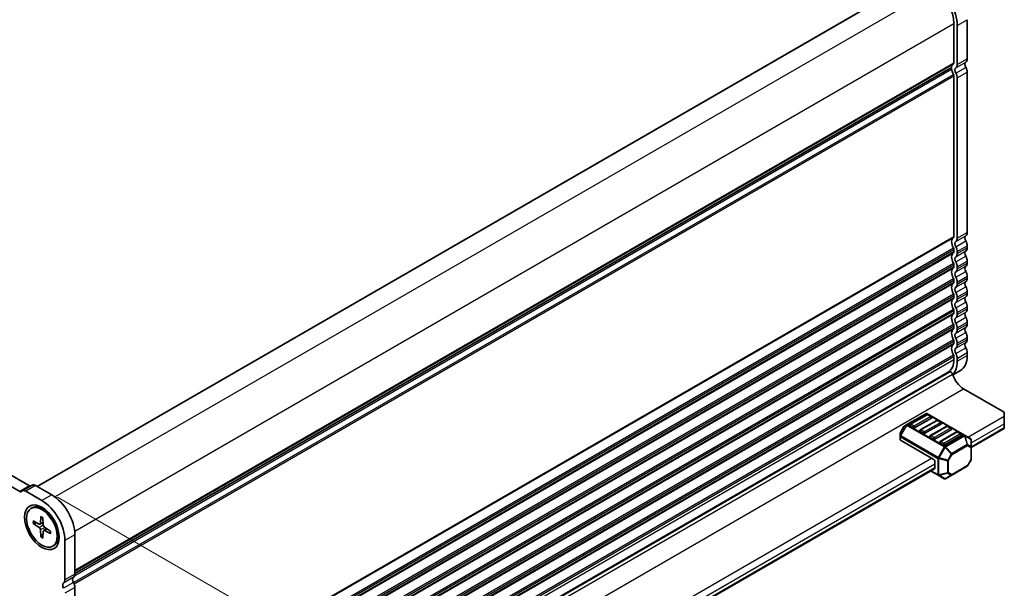
# Model space of a CAD drawing. Units: millimetres. Extents: x 0 to 7482, y 0 to 1405.
# Drawn here: x 309 to 484, y 328 to 429 of the extents above; entities that cross this region are included whole.
import ezdxf

# ---------------------------------------------------------------- set-up
doc = ezdxf.new("R2010")
doc.units = ezdxf.units.MM
for name, color, linetype, lineweight in [('Dimension (ISO)', 7, 'Continuous', 18), ('Dimension (ISO) @ 1', 7, 'Continuous', 18), ('Visible (ISO)', 7, 'Continuous', 35), ('Visible Narrow (ISO)', 7, 'Continuous', 25)]:
    doc.layers.add(name, color=color, linetype=linetype, lineweight=lineweight)
doc.styles.add('Note Text (TK)', font='MS PGothic.ttf')
doc.dimstyles.new('Default - Method 1b (TK)', dxfattribs={"dimscale": 2.5, "dimtxt": 2.5, "dimasz": 2.5, "dimexe": 1, "dimexo": 1.5, "dimgap": 1, "dimtad": 1, "dimrnd": 1e-08, "dimdsep": 46, "dimtxsty": 'Note Text (TK)', "dimblk": 'OPEN', "dimcen": 0.09, "dimdle": 5, "dimclrd": 100, "dimclre": 100, "dimclrt": 7, "dimadec": 1, "dimazin": 1, "dimtfac": 1, "dimtmove": 0, "dimatfit": 3, "dimldrblk": 'OPEN', "dimfxl": 0, "dimtolj": 1, "dimlwd": -1, "dimlwe": -1, "dimarcsym": 0})

# ---------------------------------------------------------------- blocks, each defined once
blk = doc.blocks.new('_Open')
at = {"color": 0, "linetype": 'ByBlock', "lineweight": -2}
for p, q in [((-1, 0.167), (0, 0)), ((-1, -0.167), (0, 0)), ((0, 0), (-1, 0))]:
    blk.add_line(p, q, dxfattribs=at)
blk = doc.blocks.new('*D27')
at = {"layer": 'Defpoints', "color": 0, "transparency": 16777216}
for p in [(180.51, 355.55), (317.63, 276.86), (276.26, 252.97)]:
    blk.add_point(p, dxfattribs=at)
at = {"layer": 'Dimension (ISO)', "color": 100, "transparency": 16777216}
for p, q in [((176.76, 353.38), (137.05, 330.46)), ((144.97, 328.78), (270.85, 256.1)), ((313.88, 274.69), (273.76, 251.53))]:
    blk.add_line(p, q, dxfattribs=at)
at = {"layer": 'Dimension (ISO)', "color": 100, "transparency": 16777216, "xscale": 6.25, "yscale": 6.25, "zscale": 6.25}
for p, rotation in [((139.55, 331.9), 150.0000000000001), ((276.26, 252.97), 330.0000000000001)]:
    blk.add_blockref('_Open', p, dxfattribs=dict(at, rotation=rotation))
at = {"layer": 'Dimension (ISO)', "color": 7, "transparency": 16777216, "insert": (205.5, 299.66), "char_height": 6.25, "attachment_point": 4, "rotation": 330, "style": 'Note Text (TK)'}
blk.add_mtext('\\A1;{\\Q30.000;\\W0.816;\\H0.816x;232}', dxfattribs=at)
blk = doc.blocks.new('*D28')
at = {"layer": 'Defpoints', "color": 0, "transparency": 16777216}
for p in [(311.78, 346.2), (398.03, 296.4), (327.32, 266.8)]:
    blk.add_point(p, dxfattribs=at)
at = {"layer": 'Dimension (ISO)', "color": 100, "transparency": 16777216}
for p, q in [((315.53, 344.03), (400.53, 294.96)), ((398.03, 232.23), (398.03, 290.15)), ((331.07, 264.64), (400.53, 224.53))]:
    blk.add_line(p, q, dxfattribs=at)
at = {"layer": 'Dimension (ISO)', "color": 100, "transparency": 16777216, "xscale": 6.25, "yscale": 6.25, "zscale": 6.25}
for p, rotation in [((398.03, 296.4), 90), ((398.03, 225.98), 270)]:
    blk.add_blockref('_Open', p, dxfattribs=dict(at, rotation=rotation))
at = {"layer": 'Dimension (ISO)', "color": 7, "transparency": 16777216, "insert": (392.98, 253.53), "char_height": 6.25, "attachment_point": 4, "rotation": 90, "style": 'Note Text (TK)'}
blk.add_mtext('\\A1;{\\Q30.000;\\W0.816;\\H0.816x;103.5}', dxfattribs=at)
blk = doc.blocks.new('*D29')
at = {"layer": 'Defpoints', "color": 0, "transparency": 16777216}
for p in [(345.15, 510.48), (150.69, 436.99), (184.28, 417.6)]:
    blk.add_point(p, dxfattribs=at)
at = {"layer": 'Dimension (ISO)', "color": 100, "transparency": 16777216}
for p, q in [((341.4, 512.64), (309.06, 531.31)), ((306.15, 526.74), (156.11, 440.12)), ((180.53, 419.76), (148.19, 438.43))]:
    blk.add_line(p, q, dxfattribs=at)
at = {"layer": 'Dimension (ISO)', "color": 100, "transparency": 16777216, "xscale": 6.25, "yscale": 6.25, "zscale": 6.25}
for p, rotation in [((311.56, 529.87), 29.99999999999997), ((150.69, 436.99), 209.9999999999999)]:
    blk.add_blockref('_Open', p, dxfattribs=dict(at, rotation=rotation))
at = {"layer": 'Dimension (ISO)', "color": 7, "transparency": 16777216, "insert": (224.8, 485.61), "char_height": 6.25, "attachment_point": 4, "rotation": 30, "style": 'Note Text (TK)'}
blk.add_mtext('\\A1;{\\Q-30.000;\\W0.816;\\H0.816x;273}', dxfattribs=at)
blk = doc.blocks.new('*D30')
at = {"layer": 'Defpoints', "color": 0, "transparency": 16777216}
for p in [(173.53, 356.96), (115.19, 323.28), (329.68, 266.8)]:
    blk.add_point(p, dxfattribs=at)
at = {"layer": 'Dimension (ISO)', "color": 100, "transparency": 16777216}
for p, q in [((169.78, 354.79), (112.69, 321.83)), ((265.93, 236.25), (120.6, 320.15)), ((325.93, 264.64), (268.84, 231.68))]:
    blk.add_line(p, q, dxfattribs=at)
at = {"layer": 'Dimension (ISO)', "color": 100, "transparency": 16777216, "xscale": 6.25, "yscale": 6.25, "zscale": 6.25}
for p, rotation in [((115.19, 323.28), 150.0000000000061), ((271.34, 233.12), 330.0000000000061)]:
    blk.add_blockref('_Open', p, dxfattribs=dict(at, rotation=rotation))
at = {"layer": 'Dimension (ISO)', "color": 7, "transparency": 16777216, "insert": (190.86, 285.42), "char_height": 6.25, "attachment_point": 4, "rotation": 330, "style": 'Note Text (TK)'}
blk.add_mtext('\\A1;{\\Q30.000;\\W0.816;\\H0.816x;265}', dxfattribs=at)

msp = doc.modelspace()

# ---------------------------------------------------------------- linework, layer by layer
at = {"layer": 'Visible (ISO)'}
for p, q in [((311.9231, 345.9454), (468.6305, 436.4205)), ((475.3725, 428.4855), (475.3725, 421.501)), ((477.7295, 429.1659), (477.7295, 422.1814)), ((475.9617, 428.1453), (475.9617, 421.1608)), ((318.6305, 330.4079), (474.9198, 420.6416)), ((477.7295, 419.8204), (477.7295, 391.2226)), ((475.3725, 419.14), (475.3725, 390.5421)), ((475.9617, 418.7998), (475.9617, 390.2019)), ((308.7863, 345.0348), (188.2324, 414.6366)), ((310.5541, 346.0554), (190.0001, 415.6572)), ((475.3725, 388.1812), (475.3725, 387.8205)), ((477.7295, 388.8616), (477.7295, 388.5009)), ((475.9617, 387.841), (475.9617, 387.4803)), ((475.3725, 385.4595), (475.3725, 385.0988)), ((475.9617, 385.1193), (475.9617, 384.7586)), ((477.7295, 386.1399), (477.7295, 385.7792)), ((477.7295, 383.4183), (477.7295, 383.0576)), ((475.3725, 382.7379), (475.3725, 382.3772)), ((475.9617, 382.3977), (475.9617, 382.037)), ((475.3725, 380.0162), (475.3725, 379.6555)), ((475.9617, 379.676), (475.9617, 379.3153)), ((477.7295, 380.6966), (477.7295, 380.3359)), ((477.7295, 377.975), (477.7295, 377.6143)), ((475.3725, 377.2946), (475.3725, 376.9339)), ((475.9617, 376.9544), (475.9617, 376.5937)), ((475.3725, 374.5729), (475.3725, 374.2122)), ((475.9617, 374.2327), (475.9617, 373.872)), ((477.7295, 375.2533), (477.7295, 374.8926)), ((477.7295, 372.5317), (477.7295, 372.171)), ((475.3725, 371.8513), (475.3725, 371.4906)), ((475.9617, 371.5111), (475.9617, 371.1503)), ((475.3725, 369.1296), (475.3725, 368.609)), ((475.9617, 368.7894), (475.9617, 368.2688)), ((477.7295, 369.81), (477.7295, 369.2895)), ((318.4684, 276.2052), (474.6485, 366.3758)), ((318.508, 276.3523), (474.3369, 366.3202)), ((475.1772, 365.843), (476.5214, 366.6191)), ((477.1108, 363.3528), (484.3586, 359.1683)), ((470.3861, 358.926), (466.997, 356.9693)), ((470.5542, 358.7534), (467.608, 357.0523)), ((477.2661, 355.0982), (470.6361, 358.926)), ((471.3518, 358.4132), (470.7626, 358.7534)), ((484.3586, 358.4879), (484.3586, 359.1683)), ((484.3586, 358.4879), (484.3586, 357.1271)), ((466.4484, 356.6139), (465.8305, 355.5438)), ((466.997, 356.9693), (466.5399, 356.7054)), ((468.1541, 356.4466), (467.5648, 356.7869)), ((471.395, 358.1477), (468.4487, 356.4466)), ((472.322, 357.7327), (469.3757, 356.0317)), ((473.1628, 357.1271), (470.2165, 355.426)), ((474.0898, 356.7121), (471.1435, 355.0111)), ((473.1196, 357.3925), (472.5303, 357.7327)), ((474.8874, 356.3719), (474.2981, 356.7121)), ((484.3586, 356.4466), (484.3586, 357.1271)), ((484.3586, 356.4466), (484.3586, 356.3057)), ((465.7971, 355.4188), (465.7971, 354.891)), ((465.7971, 354.891), (465.7971, 354.2951)), ((469.9218, 355.426), (469.3326, 355.7662)), ((471.6896, 354.4054), (471.1004, 354.7456)), ((474.9305, 356.1064), (471.9842, 354.4054)), ((475.8575, 355.6915), (472.9113, 353.9905)), ((476.6983, 355.0858), (473.752, 353.3848)), ((476.6551, 355.3513), (476.0659, 355.6915)), ((478.3411, 354.4776), (477.2661, 355.0982)), ((478.4661, 352.9037), (484.3586, 356.3057)), ((471.6896, 350.8332), (465.8703, 354.193)), ((473.4574, 353.3848), (472.8681, 353.725)), ((478.4661, 352.9868), (478.4661, 354.2611)), ((478.4661, 350.8405), (478.4661, 352.9868)), ((471.9842, 350.3229), (471.9842, 349.3023)), ((474.9806, 347.9704), (477.7232, 349.5538)), ((478.4326, 350.7155), (477.8147, 349.6453)), ((342.6426, 274.486), (471.8979, 349.1116)), ((471.2224, 348.7215), (472.552, 347.9539)), ((472.552, 347.9539), (473.627, 347.3332)), ((473.877, 347.3332), (474.9806, 347.9704)), ((311.0065, 346.1757), (309.2387, 345.1551)), ((314.5057, 344.4544), (311.6315, 346.1138)), ((309.2387, 345.1551), (308.9946, 345.0141)), ((312.7379, 343.4337), (309.8637, 345.0931)), ((310.8004, 342.0267), (310.9799, 342.1303)), ((313.7609, 341.4514), (312.9174, 341.9384)), ((311.1693, 339.7975), (312.269, 339.2419)), ((311.1693, 339.3554), (312.269, 338.6413)), ((312.4028, 339.2286), (312.9759, 339.4823)), ((312.5465, 340.5926), (312.4779, 339.3625)), ((312.9293, 340.3715), (312.9979, 339.0622)), ((312.5465, 336.9701), (312.4779, 338.2795)), ((312.9293, 336.7491), (312.9979, 337.9792)), ((313.0534, 338.1018), (313.5596, 338.4713)), ((314.3065, 337.9862), (313.2068, 338.7004)), ((314.3065, 337.5442), (313.2068, 338.0998)), ((315.6574, 338.1665), (315.6574, 337.1925)), ((318.6305, 330.3255), (318.6305, 337.31)), ((314.6754, 335.315), (314.8549, 335.4186)), ((316.8627, 329.3049), (316.8627, 336.2894)), ((318.6305, 299.3667), (318.6305, 327.9646))]:
    msp.add_line(p, q, dxfattribs=at)
for centre, radius, start, end in [((470.5111, 358.7095), 0.25, 60, 120), ((470.6584, 358.5729), 0.2083, 60, 120), ((471.2477, 358.2327), 0.2083, 0, 60), ((466.6649, 356.4889), 0.25, 120, 150), ((467.7121, 356.8719), 0.2083, 120, 180), ((472.4262, 357.5523), 0.2083, 60, 120), ((473.0154, 357.2121), 0.2083, 0, 60), ((474.1939, 356.5317), 0.2083, 60, 120), ((466.0471, 355.4188), 0.25, 150, 180), ((469.4799, 355.8513), 0.2083, 120, 180), ((471.2477, 354.8307), 0.2083, 120, 180), ((474.7832, 356.1915), 0.2083, 0, 60), ((475.9617, 355.5111), 0.2083, 60, 120), ((476.551, 355.1709), 0.2083, 0, 60), ((473.0154, 353.81), 0.2083, 120, 180), ((478.2161, 354.2611), 0.25, 0, 60), ((477.5982, 349.7703), 0.25, 300, 330), ((478.2161, 350.8405), 0.25, 330, 0), ((473.752, 347.5497), 0.25, 240, 300)]:
    msp.add_arc(centre, radius, start, end, dxfattribs=at)
for centre, major_axis, start_param, end_param in [((471.8369, 430.5267), (2.9167, -5.0518), 0.78539816, 2.35619449), ((471.8369, 430.5267), (2.5, -4.3301), 0.78539817, 2.35619448), ((475.0778, 421.6711), (0.2083, -0.3608), 0.01840416, 0.78539816), ((477.9063, 420.8988), (-0.4167, 0.7217), 0.01840417, 1.55239218), ((476.8456, 422.6917), (0.625, -1.0825), 0.01840412, 0.78539813), ((474.7948, 420.4499), (0.125, -0.2165), 0.91620566, 1.99787491), ((474.7948, 420.8581), (0.125, -0.2165), 0, 0.65459067), ((476.1385, 419.8782), (-0.8333, 1.4434), 0.01840416, 0.65459067), ((476.1385, 419.8782), (0.8333, -1.4434), 4.05779831, 4.69398482), ((476.1385, 419.8782), (-0.4167, 0.7217), 0.01840417, 1.55239218), ((475.0778, 421.6711), (0.625, -1.0825), 0.01840412, 0.78539813), ((475.0778, 419.3101), (0.625, -1.0825), 0.78539816, 1.55239217), ((476.8456, 420.3307), (0.625, -1.0825), 0.78539816, 1.55239217), ((475.0778, 419.3101), (0.2083, -0.3608), 0.78539816, 1.55239217), ((476.1385, 388.9194), (-0.8333, 1.4434), 0.01840416, 1.55239217), ((475.0778, 390.7122), (0.2083, -0.3608), 0.01840416, 0.78539816), ((475.0781, 390.712), (0.6248, -1.0822), 0.01827695, 0.78552537), ((477.9063, 389.94), (-0.4167, 0.7217), 0.01840416, 1.55239217), ((476.8459, 391.7326), (0.6248, -1.0822), 0.01827695, 0.78552537), ((475.0778, 388.3513), (0.2083, -0.3608), 0.78539816, 1.55239217), ((476.1385, 388.9194), (-0.4167, 0.7217), 0.01840416, 1.55239217), ((475.0778, 388.3513), (0.625, -1.0825), 0.78539816, 1.55239217), ((476.8456, 389.3719), (0.625, -1.0825), 0.78539816, 1.55239217), ((476.8456, 389.0112), (0.625, -1.0825), 0.01840416, 0.78539816), ((476.1385, 386.1977), (-0.8333, 1.4434), 0.01840416, 1.55239217), ((475.0778, 387.9906), (0.2083, -0.3608), 0.01840416, 0.78539816), ((476.1385, 386.1977), (-0.4167, 0.7217), 0.01840416, 1.55239217), ((475.0778, 387.9906), (0.625, -1.0825), 0.01840416, 0.78539816), ((477.9063, 387.2184), (-0.4167, 0.7217), 0.01840416, 1.55239217), ((476.8456, 386.6503), (0.625, -1.0825), 0.78539816, 1.55239217), ((476.1385, 383.4761), (-0.8333, 1.4434), 0.01840416, 1.55239217), ((475.0778, 385.6296), (0.2083, -0.3608), 0.78539816, 1.55239217), ((475.0778, 385.2689), (0.2083, -0.3608), 0.01840416, 0.78539816), ((475.0778, 385.6296), (0.625, -1.0825), 0.78539816, 1.55239217), ((475.0778, 385.2689), (0.625, -1.0825), 0.01840416, 0.78539816), ((477.9063, 384.4967), (-0.4167, 0.7217), 0.01840416, 1.55239217), ((476.8456, 386.2896), (0.625, -1.0825), 0.01840416, 0.78539816), ((475.0778, 382.908), (0.2083, -0.3608), 0.78539816, 1.55239217), ((476.1385, 383.4761), (-0.4167, 0.7217), 0.01840416, 1.55239217), ((475.0778, 382.908), (0.625, -1.0825), 0.78539816, 1.55239217), ((476.8456, 383.9286), (0.625, -1.0825), 0.78539816, 1.55239217), ((476.8456, 383.5679), (0.625, -1.0825), 0.01840416, 0.78539816), ((476.1385, 380.7544), (-0.8333, 1.4434), 0.01840416, 1.55239217), ((475.0778, 382.5473), (0.2083, -0.3608), 0.01840416, 0.78539816), ((476.1385, 380.7544), (-0.4167, 0.7217), 0.01840416, 1.55239217), ((475.0778, 382.5473), (0.625, -1.0825), 0.01840416, 0.78539816), ((477.9063, 381.7751), (-0.4167, 0.7217), 0.01840416, 1.55239217), ((476.8456, 381.2069), (0.625, -1.0825), 0.78539816, 1.55239217), ((476.1385, 378.0328), (-0.8333, 1.4434), 0.01840416, 1.55239217), ((475.0778, 380.1863), (0.2083, -0.3608), 0.78539816, 1.55239217), ((475.0778, 379.8256), (0.2083, -0.3608), 0.01840416, 0.78539816), ((475.0778, 380.1863), (0.625, -1.0825), 0.78539816, 1.55239217), ((475.0778, 379.8256), (0.625, -1.0825), 0.01840416, 0.78539816), ((477.9063, 379.0534), (-0.4167, 0.7217), 0.01840416, 1.55239217), ((476.8456, 380.8462), (0.625, -1.0825), 0.01840416, 0.78539816), ((475.0778, 377.4647), (0.2083, -0.3608), 0.78539816, 1.55239217), ((476.1385, 378.0328), (-0.4167, 0.7217), 0.01840416, 1.55239217), ((475.0778, 377.4647), (0.625, -1.0825), 0.78539816, 1.55239217), ((476.8456, 378.4853), (0.625, -1.0825), 0.78539816, 1.55239217), ((476.8456, 378.1246), (0.625, -1.0825), 0.01840416, 0.78539816), ((476.1385, 375.3111), (-0.8333, 1.4434), 0.01840416, 1.55239217), ((475.0778, 377.104), (0.2083, -0.3608), 0.01840416, 0.78539816), ((476.1385, 375.3111), (-0.4167, 0.7217), 0.01840416, 1.55239217), ((475.0778, 377.104), (0.625, -1.0825), 0.01840416, 0.78539816), ((477.9063, 376.3317), (-0.4167, 0.7217), 0.01840416, 1.55239217), ((476.8456, 375.7636), (0.625, -1.0825), 0.78539816, 1.55239217), ((476.1385, 372.5895), (-0.8333, 1.4434), 0.01840416, 1.55239217), ((475.0778, 374.743), (0.2083, -0.3608), 0.78539816, 1.55239217), ((475.0778, 374.3823), (0.2083, -0.3608), 0.01840416, 0.78539816), ((475.0778, 374.743), (0.625, -1.0825), 0.78539816, 1.55239217), ((477.9063, 373.6101), (-0.4167, 0.7217), 0.01840416, 1.55239217), ((476.8456, 375.4029), (0.625, -1.0825), 0.01840416, 0.78539816), ((476.1385, 372.5895), (-0.4167, 0.7217), 0.01840416, 1.55239217), ((475.0778, 374.3823), (0.625, -1.0825), 0.01840416, 0.78539816), ((475.0778, 372.0214), (0.625, -1.0825), 0.78539816, 1.55239217), ((476.8456, 373.042), (0.625, -1.0825), 0.78539816, 1.55239217), ((476.1385, 369.8678), (-0.8333, 1.4434), 0.01840416, 1.55239217), ((475.0778, 372.0214), (0.2083, -0.3608), 0.78539816, 1.55239217), ((475.0778, 371.6607), (0.2083, -0.3608), 0.01840416, 0.78539816), ((476.1385, 369.8678), (-0.4167, 0.7217), 0.01840416, 1.55239217), ((475.0778, 371.6607), (0.625, -1.0825), 0.01840416, 0.78539816), ((477.9063, 370.8884), (-0.4167, 0.7217), 0.01840416, 1.55239217), ((476.8456, 372.6813), (0.625, -1.0825), 0.01840416, 0.78539816), ((476.8456, 370.3203), (0.625, -1.0825), 0.78539816, 1.55239217), ((475.0778, 369.2997), (0.2083, -0.3608), 0.78539816, 1.55239217), ((475.0778, 369.2997), (0.625, -1.0825), 0.78539816, 1.55239217), ((473.6047, 371.6709), (2.9167, -5.0518), 0, 0.78539816), ((471.8369, 370.6503), (2.5, -4.3301), 0, 0.78539816), ((471.8369, 370.6503), (2.9167, -5.0518), 0.14959866, 0.78539816), ((471.6896, 370.5652), (2.5833, -4.4745), 6.02849725, 6.13180094), ((474.8569, 366.0149), (-0.2084, 0.3609), 4.33999084, 6.28318531), ((477.1108, 365.8541), (1.5317, -2.6529), 4.33999084, 5.49778714), ((471.2477, 358.2327), (0.2083, 0), 5.49778714, 6.28318531), ((467.7121, 356.8719), (-0.2083, 0), 0, 0.78539816), ((468.3014, 356.5317), (-0.2083, 0), 0.78539816, 2.35619449), ((473.0154, 357.2121), (0.2083, 0), 5.49778714, 6.28318531), ((469.4799, 355.8513), (-0.2083, 0), 0, 0.78539816), ((470.0692, 355.5111), (-0.2083, 0), 0.78539816, 2.35619449), ((471.2477, 354.8307), (-0.2083, 0), 0, 0.78539816), ((474.7832, 356.1915), (0.2083, 0), 5.49778714, 6.28318531), ((476.551, 355.1709), (0.2083, 0), 5.49778714, 6.28318531), ((466.0471, 354.2951), (-0.25, 0), 0, 0.78539816), ((471.8369, 354.4905), (-0.2083, 0), 0.78539816, 2.35619449), ((473.0154, 353.81), (-0.2083, 0), 0, 0.78539816), ((473.6047, 353.4698), (-0.2083, 0), 0.78539816, 2.35619449), ((471.6896, 350.493), (0.2083, -0.3608), 0.78539816, 2.35619449), ((471.6896, 349.4724), (0.2083, -0.3608), 0, 0.78539816), ((310.5541, 346.3956), (0.2083, -0.3608), 5.49778714, 6.28318529), ((311.6315, 345.0931), (-0.625, 1.0825), 5.49778714, 6.28318529), ((308.7863, 345.375), (0.2083, -0.3608), 5.49778714, 6.28318529), ((309.8637, 344.0725), (-0.625, 1.0825), 5.49778714, 6.28318529), ((314.5057, 339.6915), (-2.9167, 5.0518), 3.92699082, 5.49778714), ((312.9174, 338.7745), (-1.9375, 3.3558), 3.14159265, 6.28318531), ((312.7379, 338.6708), (-2.9167, 5.0518), 3.92699082, 5.49778714), ((314.211, 339.5214), (-1.1458, 1.9846), 5.88722474, 5.96552813), ((312.255, 339.5072), (0.1579, -0.2734), 5.56013334, 7.00623728), ((313.2208, 338.9496), (0.1579, -0.2734), 3.98933701, 5.43544095), ((312.255, 338.3921), (-0.1579, 0.2734), 3.98933701, 5.43544095), ((313.2208, 337.8345), (-0.1579, 0.2734), 5.56013334, 7.00623728), ((314.211, 339.5214), (1.1458, -1.9846), 0.31765718, 0.39596056), ((317.7466, 330.8358), (0.625, -1.0825), 0.01840416, 0.78539816), ((317.0395, 328.0224), (-0.4167, 0.7217), 0.01840418, 1.55239223), ((315.9788, 329.8152), (0.625, -1.0825), 0.01840416, 0.78539816), ((318.8072, 329.043), (-0.4167, 0.7217), 0.01840418, 1.55239223), ((317.7466, 328.4749), (-0.625, 1.0825), 3.92699082, 4.69398483)]:
    msp.add_ellipse(centre, major_axis=major_axis, ratio=0.57735027, start_param=start_param, end_param=end_param, dxfattribs=at)
for major_axis in [(-2.1875, 3.7889), (-1.9375, 3.3558)]:
    msp.add_ellipse((312.7379, 338.6708), major_axis=major_axis, ratio=0.57735027, dxfattribs=at)
for points, knots in [([(311.2826, 339.3391), (311.2716, 339.3365), (311.259, 339.3349), (311.2344, 339.3346), (311.2183, 339.3365), (311.1929, 339.3431), (311.1791, 339.3491), (311.1693, 339.3554)], [0.0452781116, 0.0452781116, 0.0452781116, 0.0452781116, 0.0492407076, 0.0492407076, 0.0541562888, 0.0541562888, 0.0591455859, 0.0591455859, 0.0591455859, 0.0591455859]), ([(312.5721, 340.5403), (312.5706, 340.5409), (312.5692, 340.5415), (312.561, 340.5463), (312.5546, 340.5537), (312.5476, 340.5699), (312.5459, 340.5816), (312.5465, 340.5926)], [0.0483480567, 0.0483480567, 0.0483480567, 0.0483480567, 0.0492407076, 0.0492407076, 0.0541562888, 0.0541562888, 0.0591455859, 0.0591455859, 0.0591455859, 0.0591455859]), ([(312.572, 340.5402), (312.5968, 340.5296), (312.6218, 340.5181), (312.672, 340.4936), (312.6971, 340.4805), (312.7477, 340.4528), (312.773, 340.4382), (312.8237, 340.4075), (312.8491, 340.3913), (312.8934, 340.3618), (312.9123, 340.3489), (312.9312, 340.3355)], [1.443756221, 1.443756221, 1.443756221, 1.443756221, 1.49448001, 1.49448001, 1.5452038, 1.5452038, 1.595927589, 1.595927589, 1.646651379, 1.646651379, 1.684405898, 1.684405898, 1.684405898, 1.684405898]), ([(314.3065, 337.5442), (314.2967, 337.5492), (314.2874, 337.5565), (314.2769, 337.5706), (314.2736, 337.5799), (314.2736, 337.5894), (314.2737, 337.5909), (314.274, 337.5925)], [0.0198419975, 0.0198419975, 0.0198419975, 0.0198419975, 0.0248312945, 0.0248312945, 0.0297468757, 0.0297468757, 0.0306395266, 0.0306395266, 0.0306395266, 0.0306395266]), ([(314.2762, 338.0059), (314.2783, 337.9829), (314.2801, 337.96), (314.2835, 337.9069), (314.2848, 337.8768), (314.286, 337.8175), (314.286, 337.7883), (314.2847, 337.7307), (314.2835, 337.7024), (314.2796, 337.6467), (314.2771, 337.6193), (314.2739, 337.5925)], [3.027983082, 3.027983082, 3.027983082, 3.027983082, 3.065737602, 3.065737602, 3.116461391, 3.116461391, 3.167185181, 3.167185181, 3.21790897, 3.21790897, 3.26863276, 3.26863276, 3.26863276, 3.26863276]), ([(312.5465, 336.9701), (312.5459, 336.9818), (312.5476, 336.9967), (312.5546, 337.022), (312.561, 337.0369), (312.5736, 337.058), (312.5813, 337.0681), (312.589, 337.0764)], [0.0198419975, 0.0198419975, 0.0198419975, 0.0198419975, 0.0248312945, 0.0248312945, 0.0297468757, 0.0297468757, 0.0337094717, 0.0337094717, 0.0337094717, 0.0337094717])]:
    msp.add_open_spline(points, degree=3, knots=knots, dxfattribs=at)
for points, weights in [([(311.2826, 339.3391), (311.5694, 339.4075), (311.8219, 339.4677)], [1.00221682344, 1.01204190347, 1.01784953399]), ([(312.97, 337.4791), (312.7916, 337.2905), (312.589, 337.0764)], [1.01784953451, 1.01204190381, 1.0022168235])]:
    msp.add_rational_spline(points, weights, degree=2, dxfattribs=at)
at = {"layer": 'Visible Narrow (ISO)'}
for p, q in [((311.9719, 345.9172), (468.7139, 436.4123)), ((315.0578, 344.0927), (471.8369, 434.6092)), ((318.5933, 337.969), (475.3725, 428.4855)), ((475.9617, 428.1453), (477.7295, 429.1659)), ((318.6305, 331.0059), (475.3725, 421.501)), ((475.7142, 420.5954), (477.482, 421.616)), ((475.9617, 421.1608), (477.7295, 422.1814)), ((318.6053, 330.0981), (474.97, 420.3753)), ((318.6305, 330.8651), (475.29, 421.3125)), ((318.6305, 330.4676), (474.97, 420.7303)), ((475.7142, 419.651), (477.482, 420.6716)), ((475.9617, 418.7998), (477.7295, 419.8204)), ((318.3755, 328.8291), (475.29, 419.4237)), ((318.5013, 328.5704), (475.3725, 419.14)), ((318.6305, 300.0471), (475.3725, 390.5421)), ((318.6305, 299.9063), (475.29, 390.3537)), ((475.7142, 389.6365), (477.482, 390.6572)), ((475.9617, 390.2019), (477.7295, 391.2226)), ((318.3755, 297.8703), (475.29, 388.4649)), ((318.5013, 297.6116), (475.3725, 388.1812)), ((475.7142, 388.6922), (477.482, 389.7128)), ((475.9617, 387.841), (477.7295, 388.8616)), ((475.9617, 387.4803), (477.7295, 388.5009)), ((318.5964, 297.3058), (475.3725, 387.8205)), ((318.6188, 297.1779), (475.29, 387.632)), ((475.7142, 386.9149), (477.482, 387.9355)), ((475.7142, 385.9705), (477.482, 386.9911)), ((318.3755, 295.1487), (475.29, 385.7433)), ((318.5013, 294.8899), (475.3725, 385.4595)), ((318.5964, 294.5841), (475.3725, 385.0988)), ((318.6188, 294.4562), (475.29, 384.9104)), ((475.7142, 384.1932), (477.482, 385.2138)), ((475.9617, 385.1193), (477.7295, 386.1399)), ((475.9617, 384.7586), (477.7295, 385.7792)), ((318.3755, 292.427), (475.29, 383.0216)), ((475.7142, 383.2488), (477.482, 384.2695)), ((475.9617, 382.3977), (477.7295, 383.4183)), ((475.9617, 382.037), (477.7295, 383.0576)), ((318.5013, 292.1683), (475.3725, 382.7379)), ((318.5964, 291.8625), (475.3725, 382.3772)), ((318.6188, 291.7346), (475.29, 382.1887)), ((475.7142, 381.4716), (477.482, 382.4922)), ((475.7142, 380.5272), (477.482, 381.5478)), ((318.3755, 289.7053), (475.29, 380.2999)), ((318.5013, 289.4466), (475.3725, 380.0162)), ((318.5964, 289.1408), (475.3725, 379.6555)), ((318.6188, 289.0129), (475.29, 379.4671)), ((475.7142, 378.7499), (477.482, 379.7705)), ((475.9617, 379.676), (477.7295, 380.6966)), ((475.9617, 379.3153), (477.7295, 380.3359)), ((318.3755, 286.9837), (475.29, 377.5783)), ((475.7142, 377.8055), (477.482, 378.8262)), ((475.9617, 376.9544), (477.7295, 377.975)), ((475.9617, 376.5937), (477.7295, 377.6143)), ((318.5013, 286.725), (475.3725, 377.2946)), ((318.5964, 286.4192), (475.3725, 376.9339)), ((318.6188, 286.2912), (475.29, 376.7454)), ((475.7142, 376.0283), (477.482, 377.0489)), ((475.7142, 375.0839), (477.482, 376.1045)), ((318.3755, 284.262), (475.29, 374.8566)), ((318.5013, 284.0033), (475.3725, 374.5729)), ((318.5964, 283.6975), (475.3725, 374.2122)), ((318.6188, 283.5696), (475.29, 374.0237)), ((475.7142, 373.3066), (477.482, 374.3272)), ((475.9617, 374.2327), (477.7295, 375.2533)), ((475.9617, 373.872), (477.7295, 374.8926)), ((475.7142, 372.3622), (477.482, 373.3828)), ((475.9617, 371.5111), (477.7295, 372.5317)), ((318.3755, 281.5404), (475.29, 372.135)), ((318.5013, 281.2816), (475.3725, 371.8513)), ((318.5964, 280.9759), (475.3725, 371.4906)), ((318.6188, 280.8479), (475.29, 371.3021)), ((475.7142, 370.5849), (477.482, 371.6056)), ((475.7142, 369.6406), (477.482, 370.6612)), ((475.9617, 371.1503), (477.7295, 372.171)), ((318.3755, 278.8187), (475.29, 369.4133)), ((318.5013, 278.56), (475.3725, 369.1296)), ((475.9617, 368.7894), (477.7295, 369.81)), ((475.9617, 368.2688), (477.7295, 369.2895)), ((318.621, 278.1085), (475.3725, 368.609)), ((318.0901, 275.3305), (475.1268, 365.9956)), ((320.0741, 272.6877), (477.1108, 363.3528)), ((467.122, 356.957), (470.5111, 358.9136)), ((467.7121, 357.042), (470.6584, 358.743)), ((471.2477, 358.4028), (468.3014, 356.7018)), ((470.5111, 358.9136), (477.1411, 355.0858)), ((470.6584, 358.743), (471.2477, 358.4028)), ((477.8768, 354.7456), (484.3586, 358.4879)), ((466.9086, 356.876), (465.8337, 355.0142)), ((465.8337, 355.542), (466.4515, 356.6121)), ((465.9221, 354.9631), (466.997, 356.825)), ((466.4515, 356.6121), (466.4484, 356.6139)), ((466.4515, 356.6121), (466.9086, 356.876)), ((466.997, 356.825), (466.9086, 356.876)), ((466.997, 356.825), (473.627, 352.9972)), ((473.752, 353.1291), (467.122, 356.957)), ((468.3014, 356.7018), (467.7121, 357.042)), ((469.4799, 356.0214), (472.4262, 357.7224)), ((473.0154, 357.3822), (470.0692, 355.6812)), ((471.2477, 355.0008), (474.1939, 356.7018)), ((472.4262, 357.7224), (473.0154, 357.3822)), ((474.1939, 356.7018), (474.7832, 356.3616)), ((478.4661, 353.725), (484.3586, 357.1271)), ((478.4661, 353.0446), (484.3586, 356.4466)), ((465.8305, 355.5438), (465.8337, 355.542)), ((465.8337, 355.0142), (465.8337, 355.542)), ((465.9221, 354.9631), (465.8337, 355.0142)), ((465.8703, 354.193), (465.8703, 354.7889)), ((465.8703, 354.7889), (472.5003, 350.9611)), ((472.552, 351.1353), (465.9221, 354.9631)), ((470.0692, 355.6812), (469.4799, 356.0214)), ((471.8369, 354.6606), (471.2477, 355.0008)), ((474.7832, 356.3616), (471.8369, 354.6606)), ((473.0154, 353.9801), (475.9617, 355.6812)), ((476.551, 355.341), (473.6047, 353.6399)), ((477.1411, 355.0858), (473.752, 353.1291)), ((473.877, 352.9972), (477.2661, 354.9539)), ((475.9617, 355.6812), (476.551, 355.341)), ((477.2661, 354.9539), (477.7232, 353.4157)), ((477.8116, 353.4244), (477.3545, 354.9626)), ((477.3545, 354.9626), (478.4294, 354.342)), ((473.627, 352.9972), (472.552, 351.1353)), ((472.7137, 351.042), (473.7886, 352.9039)), ((473.6047, 353.6399), (473.0154, 353.9801)), ((473.627, 352.9972), (473.7886, 352.9039)), ((473.7886, 352.9039), (474.8922, 351.7389)), ((474.9806, 351.8322), (473.877, 352.9972)), ((477.7232, 353.4157), (474.9806, 351.8322)), ((475.0323, 351.658), (477.775, 353.2414)), ((477.775, 353.2414), (478.3928, 352.8847)), ((478.4294, 353.0677), (477.8116, 353.4244)), ((478.4294, 354.342), (478.4294, 353.0677)), ((474.8922, 351.7389), (474.2743, 350.6688)), ((474.4145, 350.5878), (475.0323, 351.658)), ((475.0323, 351.658), (474.8922, 351.7389)), ((478.3928, 352.8847), (478.3928, 350.7384)), ((342.0534, 276.3279), (471.395, 351.0033)), ((342.6426, 275.3073), (471.9842, 349.9827)), ((472.5003, 350.9611), (472.5003, 348.0683)), ((472.552, 351.1353), (472.7137, 351.042)), ((472.677, 348.026), (472.677, 350.9188)), ((472.677, 350.9188), (474.2377, 350.5456)), ((474.2743, 350.6688), (472.7137, 351.042)), ((474.2377, 350.5456), (474.2377, 348.3993)), ((474.2743, 350.6688), (474.4145, 350.5878)), ((474.4145, 348.4415), (474.4145, 350.5878)), ((477.775, 349.6683), (475.0323, 348.0848)), ((478.3928, 350.7384), (477.775, 349.6683)), ((477.775, 349.6683), (477.8147, 349.6453)), ((478.4326, 350.7155), (478.3928, 350.7384)), ((342.6426, 274.6269), (471.9842, 349.3023)), ((472.5003, 348.0683), (471.2956, 348.7638)), ((474.2377, 348.3993), (472.677, 348.026)), ((472.7137, 347.9451), (474.2743, 348.3183)), ((473.7886, 347.3245), (472.7137, 347.9451)), ((474.8922, 347.9616), (473.7886, 347.3245)), ((474.2743, 348.3183), (474.8922, 347.9616)), ((475.0323, 348.0848), (474.4145, 348.4415)), ((310.5541, 346.0554), (308.7863, 345.0348)), ((311.6315, 346.1138), (309.8637, 345.0931)), ((314.5057, 344.4544), (312.7379, 343.4337)), ((312.269, 338.6413), (312.9945, 339.1284)), ((312.4779, 339.3625), (312.9699, 339.5981)), ((312.4779, 338.2795), (313.2624, 338.6643)), ((313.2068, 338.0998), (313.6569, 338.4081)), ((318.6305, 337.31), (316.8627, 336.2894)), ((318.6305, 330.3255), (316.8627, 329.3049)), ((318.383, 329.7601), (316.6152, 328.7395)), ((318.383, 328.8157), (316.6152, 327.7951)), ((318.6305, 327.9646), (316.8627, 326.9439))]:
    msp.add_line(p, q, dxfattribs=at)
for centre, major_axis, ratio, start_param, end_param in [((470.5111, 358.7095), (-0.125, 0.2165), 0.57735027, 5.49778714, 6.28318531), ((470.5111, 358.7095), (0.125, 0.2165), 0.57735027, 0, 0.78539816), ((470.6584, 358.5729), (-0.1042, 0.1804), 0.57735027, 5.49778714, 6.28318531), ((470.6584, 358.5729), (0.1042, 0.1804), 0.57735027, 0, 0.78539816), ((471.2477, 358.2327), (0.1042, 0.1804), 0.57735027, 0, 0.78539816), ((471.2477, 358.2327), (0.1042, -0.1804), 0.57735027, 0.78539816, 2.35619449), ((466.6649, 356.4889), (-0.125, 0.2165), 0.94586217, 0, 0.54802841), ((467.122, 356.7528), (-0.125, 0.2165), 0.94586217, 0, 0.54802841), ((467.122, 356.7528), (-0.125, 0.2165), 0.57735027, 5.49778714, 6.28318531), ((467.122, 356.7528), (-0.125, -0.2165), 0.57735027, 3.92699082, 4.71238898), ((467.7121, 356.8719), (0.1042, 0.1804), 0.57735027, 0.78539816, 2.35619449), ((467.7121, 356.8719), (-0.1042, 0.1804), 0.57735027, 5.49778714, 6.28318531), ((468.3014, 356.5317), (-0.1042, -0.1804), 0.57735027, 3.92699082, 5.49778714), ((468.3014, 356.5317), (-0.1042, 0.1804), 0.57735027, 3.92699082, 5.49778714), ((472.4262, 357.5523), (-0.1042, 0.1804), 0.57735027, 5.49778714, 6.28318531), ((472.4262, 357.5523), (0.1042, 0.1804), 0.57735027, 0, 0.78539816), ((473.0154, 357.2121), (0.1042, 0.1804), 0.57735027, 0, 0.78539816), ((473.0154, 357.2121), (0.1042, -0.1804), 0.57735027, 0.78539816, 2.35619449), ((474.1939, 356.5317), (-0.1042, 0.1804), 0.57735027, 5.49778714, 6.28318531), ((474.1939, 356.5317), (0.1042, 0.1804), 0.57735027, 0, 0.78539816), ((466.0471, 355.4188), (-0.25, 0), 0.94586217, 5.7351569, 6.28318531), ((466.0471, 354.891), (-0.25, 0), 0.94586217, 5.7351569, 6.28318531), ((466.0471, 354.891), (-0.25, 0), 0.57735027, 0, 0.78539816), ((466.0471, 354.891), (0.125, 0.2165), 0.57735027, 1.57079633, 2.35619449), ((469.4799, 355.8513), (0.1042, 0.1804), 0.57735027, 0.78539816, 2.35619449), ((469.4799, 355.8513), (-0.1042, 0.1804), 0.57735027, 5.49778714, 6.28318531), ((470.0692, 355.5111), (-0.1042, -0.1804), 0.57735027, 3.92699082, 5.49778714), ((470.0692, 355.5111), (-0.1042, 0.1804), 0.57735027, 3.92699082, 5.49778714), ((471.2477, 354.8307), (0.1042, 0.1804), 0.57735027, 0.78539816, 2.35619449), ((471.2477, 354.8307), (-0.1042, 0.1804), 0.57735027, 5.49778714, 6.28318531), ((471.8369, 354.4905), (-0.1042, -0.1804), 0.57735027, 3.92699082, 5.49778714), ((471.8369, 354.4905), (-0.1042, 0.1804), 0.57735027, 3.92699082, 5.49778714), ((474.7832, 356.1915), (0.1042, 0.1804), 0.57735027, 0, 0.78539816), ((474.7832, 356.1915), (0.1042, -0.1804), 0.57735027, 0.78539816, 2.35619449), ((475.9617, 355.5111), (-0.1042, 0.1804), 0.57735027, 5.49778714, 6.28318531), ((475.9617, 355.5111), (0.1042, 0.1804), 0.57735027, 0, 0.78539816), ((476.551, 355.1709), (0.1042, 0.1804), 0.57735027, 0, 0.78539816), ((476.551, 355.1709), (0.1042, -0.1804), 0.57735027, 0.78539816, 2.35619449), ((477.1411, 354.8817), (0.125, 0.2165), 0.57735027, 0, 0.78539816), ((477.1411, 354.8817), (0.125, -0.2165), 0.57735027, 1.57079633, 2.35619449), ((477.1411, 354.8817), (0.125, 0.2165), 0.81649658, 5.49778714, 6.28318531), ((477.1411, 354.8817), (-0.2396, -0.0712), 0.16228429, 3.568143, 4.11617141), ((473.0154, 353.81), (0.1042, 0.1804), 0.57735027, 0.78539816, 2.35619449), ((473.0154, 353.81), (-0.1042, 0.1804), 0.57735027, 5.49778714, 6.28318531), ((473.6047, 353.4698), (-0.1042, -0.1804), 0.57735027, 3.92699082, 5.49778714), ((473.6047, 353.4698), (-0.1042, 0.1804), 0.57735027, 3.92699082, 5.49778714), ((473.752, 352.925), (-0.125, -0.2165), 0.57735027, 3.92699082, 4.71238898), ((473.752, 352.925), (0.125, -0.2165), 0.57735027, 1.57079633, 2.35619449), ((473.752, 352.925), (0.1815, 0.1719), 0.16228429, 4.76057814, 5.30860655), ((477.5982, 353.3435), (-0.2396, -0.0712), 0.16228429, 3.568143, 4.11617141), ((477.5982, 353.3435), (0.125, -0.2165), 0.57735027, 0.78539816, 1.57079633), ((477.5982, 353.3435), (0.125, 0.2165), 0.81649658, 4.71238898, 5.49778714), ((478.2161, 354.2611), (0.125, 0.2165), 0.81649658, 5.49778714, 6.28318531), ((478.2161, 352.9868), (-0.125, -0.2165), 0.81649658, 1.57079633, 2.35619449), ((478.2161, 352.9868), (0.25, 0), 0.57735027, 5.49778714, 6.28318531), ((478.2161, 354.2611), (0.25, 0), 0.62129358, 0, 0.54802841), ((478.2161, 352.9868), (0.25, 0), 0.62129358, 0, 0.54802841), ((474.8556, 351.76), (-0.1815, -0.1719), 0.16228429, 1.61898549, 2.1670139), ((474.8556, 351.76), (-0.125, 0.2165), 0.57735027, 3.92699082, 4.71238898), ((472.677, 351.0631), (0.125, 0.2165), 0.57735027, 1.57079633, 2.35619449), ((472.677, 351.0631), (0.25, 0), 0.57735027, 3.92699082, 4.71238898), ((472.677, 351.0631), (-0.0581, -0.2431), 0.16228429, 0.97457876, 1.52260716), ((474.2377, 350.6899), (-0.0581, -0.2431), 0.16228429, 0.97457876, 1.52260716), ((474.2377, 350.6899), (0.25, 0), 0.57735027, 4.71238898, 5.49778714), ((477.5982, 349.7703), (0.125, -0.2165), 0.57735027, 0, 0.78539816), ((478.2161, 350.8405), (0.25, 0), 0.57735027, 5.49778714, 6.28318531), ((472.677, 348.1704), (-0.125, -0.2165), 0.57735027, 5.49778714, 6.28318531), ((472.677, 348.1704), (0.25, 0), 0.57735027, 3.92699082, 4.71238898), ((472.677, 348.1704), (-0.125, -0.2165), 0.81649658, 0, 0.78539816), ((472.677, 348.1704), (-0.0581, 0.2431), 0.16228429, 2.1670139, 2.71504231), ((474.2377, 348.5436), (-0.25, 0), 0.57735027, 1.57079633, 2.35619449), ((474.2377, 348.5436), (0.0581, -0.2431), 0.16228429, 5.30860655, 5.85663496), ((474.2377, 348.5436), (0.125, 0.2165), 0.81649658, 3.92699082, 4.71238898), ((474.8556, 348.1869), (-0.125, -0.2165), 0.81649658, 0.78539816, 1.57079633), ((474.8556, 348.1869), (0.125, -0.2165), 0.62129358, 5.7351569, 6.28318531), ((474.8556, 348.1869), (0.125, -0.2165), 0.57735027, 0, 0.78539816), ((473.752, 347.5497), (-0.125, -0.2165), 0.81649658, 0, 0.78539816), ((473.752, 347.5497), (0.125, -0.2165), 0.62129358, 5.7351569, 6.28318531), ((312.7379, 338.6708), (1.1174, -1.9353), 0.57735027, 3.80556705, 4.04841458), ((312.781, 338.6957), (-1.0681, 1.8501), 0.57735027, 0.68251929, 0.91285276), ((312.7379, 338.6708), (-1.1174, 1.9353), 0.57735027, 5.37636338, 5.61921091), ((312.7379, 338.6708), (-1.1174, 1.9353), 0.57735027, 3.80556705, 4.04841458), ((312.7379, 338.6708), (1.1174, -1.9353), 0.57735027, 5.37636338, 5.61921091), ((312.781, 338.6957), (-1.0681, 1.8501), 0.57735027, 2.22873989, 2.45907336)]:
    msp.add_ellipse(centre, major_axis=major_axis, ratio=ratio, start_param=start_param, end_param=end_param, dxfattribs=at)

# ---------------------------------------------------------------- dimensions: what is measured, and where the dimension line sits
at = {"layer": 'Dimension (ISO) @ 1', "color": 100, "true_color": 0x00ff3f}
for base, p1, p2, angle, text, override, picture, middle in [((150.6926, 436.9906), (345.147, 510.4753), (184.2802, 417.5988), 30, '{\\Q-30.000;\\W0.816;\\H0.816x;<>}', {"dimscale": 1, "dimtxt": 6.25, "dimasz": 6.25, "dimexe": 2.5, "dimexo": 3.75, "dimgap": 2.5, "dimdec": 2, "dimlfac": 1.469694, "dimcen": 0.225, "dimtol": 0, "dimlim": 0, "dimtp": 0, "dimtm": 0, "dimtdec": 2, "dimtix": 0, "dimtofl": 0, "dimtmove": 0, "dimatfit": 1}, '*D29', (231.126, 483.4289)), ((115.1899, 323.2765), (329.679, 266.8021), (173.5263, 356.957), 330, '{\\Q30.000;\\W0.816;\\H0.816x;<>}', {"dimscale": 1, "dimtxt": 6.25, "dimasz": 6.25, "dimexe": 2.5, "dimexo": 3.75, "dimgap": 2.5, "dimdec": 2, "dimlfac": 1.469694, "dimcen": 0.225, "dimtol": 0, "dimlim": 0, "dimtp": 0, "dimtm": 0, "dimtdec": 2, "dimtix": 0, "dimtofl": 0, "dimtmove": 0, "dimatfit": 1}, '*D30', (193.2663, 278.1991)), ((276.2622, 252.9723), (180.5104, 355.546), (317.6341, 276.8584), 150, '{\\Q30.000;\\W0.816;\\H0.816x;<>}', {"dimscale": 1, "dimtxt": 6.25, "dimasz": 6.25, "dimexe": 2.5, "dimexo": 3.75, "dimgap": 2.5, "dimdec": 2, "dimlfac": 1.467459, "dimcen": 0.225, "dimtol": 0, "dimlim": 0, "dimtp": 0, "dimtm": 0, "dimtdec": 2, "dimtix": 0, "dimtofl": 0, "dimtmove": 0, "dimatfit": 1}, '*D27', (207.9086, 292.4363)), ((398.0327, 296.4001), (327.322, 266.8021), (311.7788, 346.1988), 270, '{\\Q30.000;\\W0.816;\\H0.816x;<>}', {"dimscale": 1, "dimtxt": 6.25, "dimasz": 6.25, "dimexe": 2.5, "dimexo": 3.75, "dimgap": 2.5, "dimdec": 2, "dimlfac": 1.303581, "dimcen": 0.225, "dimtol": 0, "dimlim": 0, "dimtp": 0, "dimtm": 0, "dimtdec": 2, "dimtix": 0, "dimtofl": 0, "dimtmove": 0, "dimatfit": 1}, '*D28', (398.0327, 261.1887))]:
    dim = msp.add_linear_dim(base=base, p1=p1, p2=p2, angle=angle, text=text, dimstyle='Default - Method 1b (TK)', override=override, dxfattribs=at)
    dim.commit()
    dim.dimension.update_dxf_attribs({"geometry": picture, "text_midpoint": middle, "dimtype": 128})

doc.saveas('drawing.dxf')
